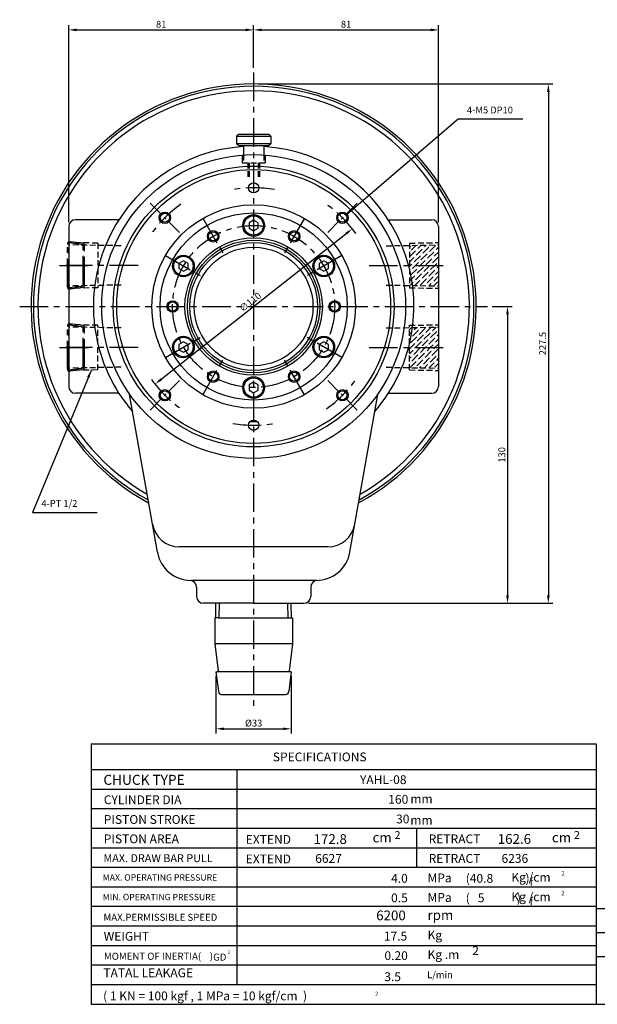
# Model space of a CAD drawing. Extents: x 132 to 724, y 62 to 493.
# Drawn here: x 132 to 385, y 62 to 493 of the extents above; entities that cross this region are included whole.
import ezdxf

# ---------------------------------------------------------------- set-up
doc = ezdxf.new("R2010")
doc.units = 0
doc.header["$LTSCALE"] = 10
doc.header["$MEASUREMENT"] = 0
for name, pattern in [('C_SOLID_M', [0]), ('CENTER', [2, 1.25, -0.25, 0.25, -0.25]), ('CENTER2', [1.125, 0.75, -0.125, 0.125, -0.125]), ('HIDDEN', [0.375, 0.25, -0.125]), ('PHANTOM', [2.5, 1.25, -0.25, 0.25, -0.25, 0.25, -0.25])]:
    doc.linetypes.add(name, pattern=pattern)
doc.layers.get('0').update_dxf_attribs({"linetype": 'CONTINUOUS'})
doc.layers.get('DEFPOINTS').update_dxf_attribs({"linetype": 'CONTINUOUS'})
for name, color, linetype in [('ASHADE', 7, 'CONTINUOUS'), ('CEN', 1, 'CENTER'), ('CEN2', 1, 'CENTER2'), ('CON', 2, 'CONTINUOUS'), ('HID', 3, 'HIDDEN'), ('HL', 3, 'HIDDEN'), ('MO_001_VIEW_PV', 1, 'C_SOLID_M'), ('PHA', 6, 'PHANTOM'), ('PV', 7, 'CONTINUOUS')]:
    doc.layers.add(name, color=color, linetype=linetype)
doc.styles.add('HAN', font='simplex.shx', dxfattribs={"bigfont": 'ghs.shx'})
doc.styles.add('P-STD', font='SIMPLEX.SHX', dxfattribs={"bigfont": 'hsw.shx'})
doc.styles.get("Standard").update_dxf_attribs({"font": 'txt.shx'})
doc.dimstyles.get("Standard").update_dxf_attribs({"dimtxt": 3, "dimasz": 3.5, "dimexe": 2, "dimexo": 2, "dimgap": 1, "dimtad": 1, "dimdec": 4, "dimdsep": 46, "dimtxsty": 'Standard', "dimcen": 0.09, "dimdle": 2, "dimclrd": 1, "dimclre": 2, "dimclrt": 3, "dimadec": 4, "dimazin": 2, "dimtfac": 1, "dimtdec": 4, "dimtmove": 0, "dimatfit": 2, "dimfxl": 0, "dimtolj": 1, "dimtzin": 0, "dimarcsym": 0})

# ---------------------------------------------------------------- blocks, each defined once
blk = doc.blocks.new('*X23')
at = {"color": 0}
for p, q in [((234.71, 448.96), (235.2, 449.45)), ((235.47, 447.6), (237.65, 449.78)), ((238.38, 448.39), (239.8, 449.81)), ((240.5, 446.27), (243.16, 448.92)), ((240.77, 448.66), (240.77, 448.66)), ((241.3, 449.19), (241.96, 449.85)), ((243.42, 447.07), (246.07, 449.72)), ((243.69, 449.45), (243.69, 449.45)), ((246.34, 447.86), (247.41, 448.93)), ((234.71, 444.72), (237.32, 447.33)), ((234.71, 442.59), (236.53, 444.42)), ((234.94, 447.07), (234.94, 447.07)), ((236.79, 442.56), (239.44, 445.21)), ((237.06, 444.95), (237.06, 444.95)), ((237.59, 445.48), (240.24, 448.13)), ((237.85, 447.86), (237.85, 447.86)), ((239.71, 443.36), (242.36, 446.01)), ((239.97, 445.74), (239.97, 445.74)), ((242.63, 444.15), (245.28, 446.8)), ((242.89, 446.54), (242.89, 446.54)), ((244.75, 442.03), (247.4, 444.68)), ((245.01, 444.42), (245.01, 444.42)), ((245.54, 444.95), (247.41, 446.81)), ((245.81, 447.33), (245.81, 447.33)), ((234.71, 440.47), (235.18, 440.95)), ((235.18, 440.95), (235.73, 441.5)), ((236, 439.64), (237.3, 440.95)), ((236.26, 442.03), (236.26, 442.03)), ((237.3, 440.95), (238.65, 442.3)), ((238.12, 437.52), (240.77, 440.17)), ((238.91, 440.44), (239.42, 440.95)), ((239.18, 442.83), (239.18, 442.83)), ((239.42, 440.95), (241.57, 443.09)), ((241.04, 438.32), (243.66, 440.95)), ((241.3, 440.7), (241.3, 440.7)), ((241.83, 441.23), (244.48, 443.89)), ((242.1, 443.62), (242.1, 443.62)), ((243.66, 440.95), (243.69, 440.97)), ((243.95, 439.11), (245.79, 440.95)), ((244.22, 441.5), (244.22, 441.5)), ((245.79, 440.95), (246.6, 441.76)), ((246.87, 439.91), (247.41, 440.45)), ((247.13, 442.3), (247.13, 442.3)), ((234.71, 438.35), (234.94, 438.58)), ((234.71, 434.11), (237.06, 436.46)), ((235.2, 436.73), (237.85, 439.38)), ((235.47, 439.11), (235.47, 439.11)), ((237.32, 434.61), (239.97, 437.26)), ((237.59, 436.99), (237.59, 436.99)), ((238.38, 439.91), (238.38, 439.91)), ((240.24, 435.4), (242.89, 438.05)), ((240.5, 437.79), (240.5, 437.79)), ((242.36, 433.28), (245.01, 435.93)), ((243.16, 436.2), (245.81, 438.85)), ((243.42, 438.58), (243.42, 438.58)), ((245.28, 434.08), (247.41, 436.2)), ((245.54, 436.46), (245.54, 436.46)), ((246.07, 436.99), (247.41, 438.32)), ((246.34, 439.38), (246.34, 439.38)), ((234.88, 432.17), (236.26, 433.54)), ((236.79, 434.08), (236.79, 434.08)), ((236.97, 432.13), (239.18, 434.34)), ((239.44, 432.48), (242.1, 435.14)), ((239.71, 434.87), (239.71, 434.87)), ((241.14, 432.06), (241.3, 432.22)), ((241.83, 432.75), (241.83, 432.75)), ((242.63, 435.67), (242.63, 435.67)), ((243.22, 432.02), (244.22, 433.01)), ((244.75, 433.54), (244.75, 433.54)), ((245.31, 431.98), (247.13, 433.81)), ((247.4, 431.95), (247.41, 431.96)), ((234.71, 412.9), (235.55, 413.74)), ((234.71, 410.77), (235.73, 411.8)), ((236, 409.95), (238.65, 412.6)), ((236.26, 412.33), (236.26, 412.33)), ((236.79, 412.86), (237.71, 413.78)), ((238.12, 407.82), (240.77, 410.48)), ((238.38, 410.21), (238.38, 410.21)), ((238.91, 410.74), (241.57, 413.39)), ((239.18, 413.13), (239.18, 413.13)), ((239.71, 413.66), (239.87, 413.82)), ((241.04, 408.62), (243.69, 411.27)), ((241.3, 411.01), (241.3, 411.01)), ((241.83, 411.54), (244.19, 413.89)), ((243.95, 409.41), (246.6, 412.07)), ((244.22, 411.8), (244.22, 411.8)), ((244.75, 412.33), (246.34, 413.93)), ((246.87, 410.21), (247.41, 410.75)), ((247.13, 412.6), (247.13, 412.6)), ((234.71, 408.65), (234.94, 408.88)), ((235.2, 407.03), (237.85, 409.68)), ((235.24, 404.95), (237.06, 406.76)), ((235.47, 409.41), (235.47, 409.41)), ((237.36, 404.95), (239.97, 407.56)), ((237.59, 407.29), (237.59, 407.29)), ((240.24, 405.7), (242.89, 408.35)), ((240.5, 408.09), (240.5, 408.09)), ((242.63, 405.97), (242.63, 405.97)), ((243.16, 406.5), (245.81, 409.15)), ((243.42, 408.88), (243.42, 408.88)), ((243.73, 404.95), (245.01, 406.23)), ((245.54, 406.76), (245.54, 406.76)), ((245.85, 404.95), (247.41, 406.5)), ((246.07, 407.29), (247.41, 408.63)), ((246.34, 409.68), (246.34, 409.68)), ((234.71, 404.41), (235.24, 404.95)), ((234.71, 402.29), (236.26, 403.85)), ((235.73, 399.07), (238.38, 401.73)), ((236, 401.46), (236, 401.46)), ((236.53, 401.99), (239.18, 404.64)), ((236.79, 404.38), (236.79, 404.38)), ((237.32, 404.91), (237.36, 404.95)), ((238.65, 399.87), (241.3, 402.52)), ((238.91, 402.26), (238.91, 402.26)), ((239.44, 402.79), (241.61, 404.95)), ((239.71, 405.17), (239.71, 405.17)), ((241.57, 400.66), (244.22, 403.32)), ((241.61, 404.95), (242.1, 405.44)), ((241.83, 403.05), (241.83, 403.05)), ((242.36, 403.58), (243.73, 404.95)), ((243.69, 398.54), (246.34, 401.19)), ((244.48, 401.46), (247.13, 404.11)), ((244.75, 403.85), (244.75, 403.85)), ((245.28, 404.38), (245.85, 404.95)), ((246.87, 401.73), (246.87, 401.73)), ((247.4, 402.26), (247.41, 402.26)), ((234.71, 400.17), (235.47, 400.93)), ((234.94, 396.17), (237.59, 398.81)), ((235.2, 398.54), (235.2, 398.54)), ((237.85, 396.95), (240.5, 399.6)), ((238.12, 399.34), (238.12, 399.34)), ((240.24, 397.22), (240.24, 397.22)), ((240.77, 397.75), (243.42, 400.4)), ((241.04, 400.13), (241.04, 400.13)), ((241.2, 396.06), (242.63, 397.48)), ((243.16, 398.01), (243.16, 398.01)), ((243.28, 396.02), (245.54, 398.28)), ((243.95, 400.93), (243.95, 400.93)), ((245.81, 396.42), (247.41, 398.02)), ((246.07, 398.81), (246.07, 398.81)), ((246.6, 399.34), (247.41, 400.14)), ((237.32, 396.42), (237.32, 396.42)), ((239.11, 396.09), (239.71, 396.69))]:
    blk.add_line(p, q, dxfattribs=at)
blk = doc.blocks.new('*D24')
at = {"color": 2, "lineweight": -2}
for p, q in [((153.06, 404.29), (153.06, 490.48)), ((234.06, 471.79), (234.06, 490.48))]:
    blk.add_line(p, q, dxfattribs=at)
at = {"color": 1, "lineweight": -2}
blk.add_line((156.56, 488.48), (230.56, 488.48), dxfattribs=at)
at = {"color": 1}
for points in [[(156.56, 489.06), (156.56, 487.89), (153.06, 488.48)], [(230.56, 489.06), (230.56, 487.89), (234.06, 488.48)]]:
    blk.add_solid(points, dxfattribs=at)
at = {"layer": 'DEFPOINTS', "color": 0}
for p in [(234.06, 488.48), (234.06, 469.79), (153.06, 402.29)]:
    blk.add_point(p, dxfattribs=at)
at = {"color": 3, "insert": (193.56, 490.98), "char_height": 3, "attachment_point": 5}
blk.add_mtext('\\A1;81', dxfattribs=at)
blk = doc.blocks.new('*D25')
at = {"color": 2, "lineweight": -2}
for p, q in [((234.06, 471.79), (234.06, 490.48)), ((315.06, 404.29), (315.06, 490.48))]:
    blk.add_line(p, q, dxfattribs=at)
at = {"color": 1, "lineweight": -2}
blk.add_line((237.56, 488.48), (311.56, 488.48), dxfattribs=at)
at = {"color": 1}
for points in [[(237.56, 489.06), (237.56, 487.89), (234.06, 488.48)], [(311.56, 489.06), (311.56, 487.89), (315.06, 488.48)]]:
    blk.add_solid(points, dxfattribs=at)
at = {"layer": 'DEFPOINTS', "color": 0}
for p in [(315.06, 488.48), (234.06, 469.79), (315.06, 402.29)]:
    blk.add_point(p, dxfattribs=at)
at = {"color": 3, "insert": (274.56, 490.98), "char_height": 3, "attachment_point": 5}
blk.add_mtext('\\A1;81', dxfattribs=at)
blk = doc.blocks.new('*D26')
at = {"color": 2, "lineweight": -2}
for p, q in [((338.56, 367.29), (347.28, 367.29)), ((258.06, 237.29), (347.28, 237.29))]:
    blk.add_line(p, q, dxfattribs=at)
at = {"color": 1, "lineweight": -2}
blk.add_line((345.28, 363.79), (345.28, 240.79), dxfattribs=at)
at = {"color": 1}
for points in [[(344.69, 363.79), (345.86, 363.79), (345.28, 367.29)], [(344.69, 240.79), (345.86, 240.79), (345.28, 237.29)]]:
    blk.add_solid(points, dxfattribs=at)
at = {"layer": 'DEFPOINTS', "color": 0}
for p in [(336.56, 367.29), (256.06, 237.29), (345.28, 237.29)]:
    blk.add_point(p, dxfattribs=at)
at = {"color": 3, "insert": (342.78, 302.29), "char_height": 3, "attachment_point": 5, "rotation": 90}
blk.add_mtext('\\A1;130', dxfattribs=at)
blk = doc.blocks.new('*D27')
at = {"color": 2, "lineweight": -2}
for p, q in [((236.06, 464.79), (365.17, 464.79)), ((258.06, 237.29), (365.17, 237.29))]:
    blk.add_line(p, q, dxfattribs=at)
at = {"color": 1, "lineweight": -2}
blk.add_line((363.17, 461.29), (363.17, 240.79), dxfattribs=at)
at = {"color": 1}
for points in [[(362.59, 461.29), (363.76, 461.29), (363.17, 464.79)], [(362.59, 240.79), (363.76, 240.79), (363.17, 237.29)]]:
    blk.add_solid(points, dxfattribs=at)
at = {"layer": 'DEFPOINTS', "color": 0}
for p in [(234.06, 464.79), (256.06, 237.29), (363.17, 237.29)]:
    blk.add_point(p, dxfattribs=at)
at = {"color": 3, "insert": (360.67, 351.04), "char_height": 3, "attachment_point": 5, "rotation": 90}
blk.add_mtext('\\A1;227.5', dxfattribs=at)
blk = doc.blocks.new('*D32')
at = {"color": 1, "lineweight": -2}
blk.add_line((193.6, 335.42), (274.52, 399.15), dxfattribs=at)
at = {"color": 1}
for points in [[(274.16, 399.61), (274.88, 398.69), (277.27, 401.31)], [(193.24, 335.88), (193.96, 334.97), (190.85, 333.26)]]:
    blk.add_solid(points, dxfattribs=at)
at = {"layer": 'DEFPOINTS', "color": 0}
for p in [(277.27, 401.31), (190.85, 333.26)]:
    blk.add_point(p, dxfattribs=at)
at = {"color": 3, "insert": (232.51, 369.25), "char_height": 3, "attachment_point": 5, "rotation": 38.2193}
blk.add_mtext('\\A1;∅110', dxfattribs=at)
blk = doc.blocks.new('*D33')
at = {"color": 2, "lineweight": -2}
for p, q in [((217.56, 205.29), (217.56, 180.28)), ((250.56, 205.29), (250.56, 180.28))]:
    blk.add_line(p, q, dxfattribs=at)
at = {"color": 1, "lineweight": -2}
blk.add_line((221.06, 182.28), (247.06, 182.28), dxfattribs=at)
at = {"color": 1}
for points in [[(221.06, 182.86), (221.06, 181.7), (217.56, 182.28)], [(247.06, 182.86), (247.06, 181.7), (250.56, 182.28)]]:
    blk.add_solid(points, dxfattribs=at)
at = {"layer": 'DEFPOINTS', "color": 0}
for p in [(217.56, 207.29), (250.56, 207.29), (250.56, 182.28)]:
    blk.add_point(p, dxfattribs=at)
at = {"color": 3, "insert": (234.06, 184.78), "char_height": 3, "attachment_point": 5}
blk.add_mtext('\\A1;%%C33', dxfattribs=at)

msp = doc.modelspace()

# ---------------------------------------------------------------- linework, layer by layer
for p, q in [((229.55869, 437.78615), (229.55869, 433.68575)), ((238.55869, 437.78615), (238.55869, 433.68575)), ((153.05869, 402.28615), (153.05869, 332.28615)), ((175.01843, 405.28615), (156.05869, 405.28615)), ((293.09896, 405.28615), (312.05869, 405.28615)), ((315.05869, 402.28615), (315.05869, 332.28615)), ((175.01843, 329.28615), (156.05869, 329.28615)), ((293.09896, 329.28615), (312.05869, 329.28615)), ((262.05869, 247.28615), (206.64519, 247.28615)), ((209.05869, 244.28615), (209.05869, 240.28615)), ((259.05869, 244.28615), (259.05869, 240.28615)), ((234.05869, 237.28615), (212.05869, 237.28615)), ((217.44698, 230.88615), (217.55869, 237.28615)), ((218.94698, 230.88615), (219.05869, 237.28615)), ((234.05869, 237.28615), (256.05869, 237.28615)), ((249.17041, 230.88615), (249.05869, 237.28615)), ((250.67041, 230.88615), (250.55869, 237.28615)), ((218.72746, 230.88615), (249.38993, 230.88615)), ((251.05869, 219.48615), (217.05869, 219.48615)), ((250.01283, 207.28615), (218.10455, 207.28615)), ((384.1126, 103.57841), (384.1126, 61.57841)), ((384.1126, 61.57841), (426.1126, 61.57841))]:
    msp.add_line(p, q)
at = {"color": 3, "linetype": 'HIDDEN'}
for p, q in [((229.05869, 433.64997), (229.05869, 430.28615)), ((239.05869, 433.64997), (239.05869, 430.28615))]:
    msp.add_line(p, q, dxfattribs=at)
at = {"lineweight": -2}
for p, q in [((384.1126, 103.57841), (426.1126, 103.57841)), ((384.1126, 82.57841), (426.1126, 82.57841))]:
    msp.add_line(p, q, dxfattribs=at)
at = {"color": 1}
msp.add_line((384.1126, 93.07841), (426.1126, 93.07841), dxfattribs=at)
for points in [[(232.05869, 401.63145), (234.05869, 400.47675), (236.05869, 401.63145), (236.05869, 403.94085), (234.05869, 405.09555), (232.05869, 403.94085)], [(203.31479, 382.72675), (205.31479, 383.88145), (205.31479, 386.19085), (203.31479, 387.34555), (201.31479, 386.19085), (201.31479, 383.88145)], [(262.8026, 386.19085), (262.8026, 383.88145), (264.8026, 382.72675), (266.8026, 383.88145), (266.8026, 386.19085), (264.8026, 387.34555)], [(205.31479, 348.38145), (205.31479, 350.69085), (203.31479, 351.84555), (201.31479, 350.69085), (201.31479, 348.38145), (203.31479, 347.22675)], [(264.8026, 351.84555), (262.8026, 350.69085), (262.8026, 348.38145), (264.8026, 347.22675), (266.8026, 348.38145), (266.8026, 350.69085)], [(236.05869, 332.94085), (234.05869, 334.09555), (232.05869, 332.94085), (232.05869, 330.63145), (234.05869, 329.47675), (236.05869, 330.63145)]]:
    msp.add_lwpolyline(points, close=True)
for centre, radius in [((234.05869, 367.28615), 44.6), ((195.16782, 406.17703), 2), ((234.05869, 402.78615), 4.75), ((234.05869, 402.78615), 4.25), ((272.94957, 406.17703), 2), ((216.30869, 398.03005), 2), ((251.80869, 398.03005), 2), ((203.31479, 385.03615), 4.75), ((203.31479, 385.03615), 4.25), ((264.8026, 385.03615), 4.75), ((264.8026, 385.03615), 4.25), ((198.55869, 367.28615), 2), ((269.55869, 367.28615), 2), ((203.31479, 349.53615), 4.75), ((203.31479, 349.53615), 4.25), ((264.8026, 349.53615), 4.75), ((264.8026, 349.53615), 4.25), ((216.30869, 336.54225), 2), ((234.05869, 331.78615), 4.75), ((251.80869, 336.54225), 2), ((234.05869, 331.78615), 4.25), ((195.16782, 328.39528), 2), ((272.94957, 328.39528), 2)]:
    msp.add_circle(centre, radius)
at = {"color": 3}
for centre in [(195.16782, 406.17703), (272.94957, 406.17703), (216.30869, 398.03005), (251.80869, 398.03005), (198.55869, 367.28615), (269.55869, 367.28615), (216.30869, 336.54225), (251.80869, 336.54225), (195.16782, 328.39528), (272.94957, 328.39528)]:
    msp.add_circle(centre, 2.5, dxfattribs=at)
for centre, start, end in [((156.05869, 402.28615), 90, 180), ((312.05869, 402.28615), 0, 90), ((156.05869, 332.28615), 180, 270), ((312.05869, 332.28615), 270, 0), ((206.05869, 244.28615), 0, 90), ((262.05869, 244.28615), 90, 180), ((212.05869, 240.28615), 180, 270), ((256.05869, 240.28615), 270, 0)]:
    msp.add_arc(centre, 3, start, end)
at = {"layer": 'ASHADE'}
for p, q in [((226.55869, 441.98615), (227.35869, 442.78615)), ((226.55869, 441.98615), (241.55869, 441.98615)), ((226.55869, 441.98615), (226.55869, 438.58615)), ((227.35869, 442.78615), (240.75869, 442.78615)), ((241.55869, 441.98615), (240.75869, 442.78615)), ((241.55869, 441.98615), (241.55869, 438.58615)), ((241.55869, 438.58615), (226.55869, 438.58615)), ((227.35869, 437.78615), (226.55869, 438.58615)), ((227.35869, 437.78615), (240.75869, 437.78615)), ((229.55869, 437.78615), (238.55869, 437.78615)), ((241.55869, 438.58615), (240.75869, 437.78615)), ((191.87307, 259.68143), (179.70896, 328.66753)), ((276.24432, 259.68143), (288.40843, 328.66753)), ((235.73574, 316.78615), (232.38164, 316.78615)), ((266.5887, 262.02695), (201.52869, 262.02695))]:
    msp.add_line(p, q, dxfattribs=at)
at = {"layer": 'ASHADE', "color": 3, "linetype": 'HIDDEN'}
for p, q in [((229.55869, 433.68575), (229.55869, 430.28615)), ((238.55869, 433.68575), (238.55869, 430.28615))]:
    msp.add_line(p, q, dxfattribs=at)
at = {"layer": 'ASHADE'}
for centre, radius in [((234.05869, 367.28615), 66.55191), ((234.05869, 367.28615), 61.5), ((234.05869, 367.28615), 60), ((234.05869, 419.28615), 2.25), ((234.05869, 367.28615), 41), ((234.05869, 367.28615), 30.1), ((234.05869, 367.28615), 29), ((234.05869, 367.28615), 28), ((234.05869, 367.28615), 26), ((234.05869, 315.28615), 2.25)]:
    msp.add_circle(centre, radius, dxfattribs=at)
at = {"layer": 'ASHADE', "color": 1, "linetype": 'CENTER'}
msp.add_circle((234.05869, 367.28615), 35.5, dxfattribs=at)
at = {"layer": 'ASHADE'}
for centre, radius, start, end in [((234.05869, 367.28615), 97.5, 298.1516144, 241.8483856), ((234.05869, 367.28615), 96.5, 298.6195354, 241.3804646), ((234.05869, 367.28615), 94.5, 299.5949046, 240.4050954), ((234.05869, 367.28615), 70.2122, 93.6746868, 220.9262637), ((234.05869, 367.28615), 70.2122, 319.0737363, 86.3253132), ((201.52869, 274.02695), 12, 190, 270), ((266.5887, 274.02695), 12, 270, 350), ((206.64519, 262.28615), 15, 190, 270), ((261.4722, 262.28615), 15, 270, 350)]:
    msp.add_arc(centre, radius, start, end, dxfattribs=at)
at = {"layer": 'ASHADE', "color": 1, "linetype": 'CENTER'}
for radius, start, end in [(52, 79.922149, 100.077851), (55, 125.4731569, 144.5268431), (55, 35.4731569, 54.5268431), (55, 215.4731569, 234.5268431), (55, 305.4731569, 324.5268431), (52, 259.922149, 280.077851)]:
    msp.add_arc((234.05869, 367.28615), radius, start, end, dxfattribs=at)
at = {"layer": 'CEN'}
for p, q in [((234.05869, 469.78615), (234.05869, 192.26664)), ((211.7414, 405.94083), (220.87598, 390.11928)), ((256.37598, 405.94083), (247.2414, 390.11928)), ((195.40401, 389.60344), (211.22557, 380.46886)), ((272.71338, 389.60344), (256.89182, 380.46886)), ((149.0244, 385.28615), (163.05869, 385.28615)), ((183.46731, 385.28615), (151.70326, 385.28615)), ((284.65008, 385.28615), (319.23114, 385.28615)), ((131.55869, 367.28615), (336.55869, 367.28615)), ((195.40401, 344.96886), (211.22557, 354.10344)), ((272.71338, 344.96886), (256.89182, 354.10344)), ((149.0244, 349.28615), (163.05869, 349.28615)), ((183.46731, 349.28615), (151.70326, 349.28615)), ((284.65008, 349.28615), (319.23114, 349.28615)), ((211.7414, 328.63147), (220.87598, 344.45303)), ((256.37598, 328.63147), (247.2414, 344.45303))]:
    msp.add_line(p, q, dxfattribs=at)
at = {"layer": 'CEN2'}
for p, q in [((188.7087, 412.63615), (201.62695, 399.7179)), ((279.40869, 412.63615), (266.49044, 399.7179)), ((188.7087, 321.93616), (201.62695, 334.8544)), ((279.40869, 321.93616), (266.49044, 334.8544))]:
    msp.add_line(p, q, dxfattribs=at)
at = {"layer": 'CON', "color": 3}
msp.add_line((162.89145, 113.076), (384.1126, 113.076), dxfattribs=at)
at = {"layer": 'DEFPOINTS', "color": 0, "linetype": 'ByBlock'}
msp.add_point((239.05869, 430.28615), dxfattribs=at)
at = {"layer": 'HID'}
for p, q in [((229.05869, 432.12975), (229.05869, 430.28615)), ((239.05869, 432.12975), (239.05869, 430.28615)), ((231.55869, 430.28615), (231.55869, 423.24213)), ((232.05869, 430.28615), (232.05869, 423.25798)), ((236.05869, 430.28615), (236.05869, 423.25798)), ((236.55869, 430.28615), (236.55869, 423.24213)), ((165.75869, 395.06447), (153.05869, 395.28615)), ((176.05869, 393.88469), (153.05869, 394.28615)), ((165.75869, 395.06447), (165.75869, 375.50783)), ((292.05869, 393.88469), (315.05869, 394.28615)), ((302.35869, 395.06447), (315.05869, 395.28615)), ((302.35869, 395.06447), (302.35869, 375.50783)), ((176.05869, 376.68762), (153.05869, 376.28615)), ((165.75869, 375.50783), (153.05869, 375.28615)), ((292.05869, 376.68762), (315.05869, 376.28615)), ((302.35869, 375.50783), (315.05869, 375.28615)), ((165.75869, 359.06447), (153.05869, 359.28615)), ((176.05869, 357.88469), (153.05869, 358.28615)), ((165.75869, 339.50783), (165.75869, 359.06447)), ((292.05869, 357.88469), (315.05869, 358.28615)), ((302.35869, 359.06447), (315.05869, 359.28615)), ((302.35869, 339.50783), (302.35869, 359.06447)), ((176.05869, 340.68762), (153.05869, 340.28615)), ((165.75869, 339.50783), (153.05869, 339.28615)), ((292.05869, 340.68762), (315.05869, 340.28615)), ((302.35869, 339.50783), (315.05869, 339.28615))]:
    msp.add_line(p, q, dxfattribs=at)
at = {"layer": 'HID', "color": 3, "linetype": 'HIDDEN'}
msp.add_line((229.05869, 430.28615), (239.05869, 430.28615), dxfattribs=at)
at = {"layer": 'MO_001_VIEW_PV', "color": 3}
for p, q in [((162.89145, 175.75386), (384.1126, 175.75386)), ((162.89145, 175.75386), (162.89145, 61.57841)), ((384.1126, 175.75386), (384.1126, 61.57841)), ((162.89145, 164.40411), (384.1126, 164.40411)), ((226.66511, 164.40411), (226.66511, 70.30258)), ((162.89145, 155.84942), (384.1126, 155.84942)), ((162.89145, 147.29474), (384.1126, 147.29474)), ((162.89145, 138.74005), (384.1126, 138.74005)), ((305.38886, 138.74005), (305.38886, 121.63069)), ((162.89106, 130.18537), (384.1126, 130.18537)), ((162.89066, 121.63069), (384.11221, 121.63069)), ((162.89106, 104.52132), (384.1126, 104.52132)), ((162.89145, 95.96664), (384.1126, 95.96664)), ((162.89145, 87.41195), (384.1126, 87.41195)), ((162.89145, 78.85727), (384.1126, 78.85727)), ((162.89145, 78.85727), (384.1126, 78.85727)), ((162.89145, 70.30258), (384.1126, 70.30258)), ((162.89145, 61.57841), (384.1126, 61.57841))]:
    msp.add_line(p, q, dxfattribs=at)
at = {"layer": 'PHA'}
for p, q in [((152.45869, 375.78524), (152.45869, 394.78706)), ((153.05869, 394.58615), (152.45869, 394.58615)), ((158.56838, 394.44965), (153.05869, 395.12615)), ((153.05869, 375.44615), (153.05869, 395.12615)), ((159.16838, 394.98048), (153.46838, 395.68036)), ((159.35869, 377.01595), (159.35869, 393.55636)), ((159.95869, 376.48511), (159.95869, 394.08719)), ((153.05869, 375.98615), (152.45869, 375.98615)), ((158.56838, 376.12266), (153.05869, 375.44615)), ((159.16838, 375.59182), (153.46838, 374.89195)), ((152.45869, 339.78524), (152.45869, 358.78706)), ((153.05869, 358.58615), (152.45869, 358.58615)), ((153.05869, 339.44615), (153.05869, 359.12615)), ((158.56838, 358.44965), (153.05869, 359.12615)), ((159.16838, 358.98048), (153.46838, 359.68036)), ((159.95869, 340.48511), (159.95869, 358.08719)), ((159.35869, 341.01595), (159.35869, 357.55636)), ((153.05869, 339.98615), (152.45869, 339.98615)), ((158.56838, 340.12266), (153.05869, 339.44615)), ((159.16838, 339.59182), (153.46838, 338.89195))]:
    msp.add_line(p, q, dxfattribs=at)
for centre, start, end in [((153.35869, 394.78706), 83, 180), ((158.45869, 393.55636), 0, 83), ((159.05869, 394.08719), 0, 83), ((153.35869, 375.78524), 180, 277), ((158.45869, 377.01595), 277, 0), ((159.05869, 376.48511), 277, 0), ((153.35869, 358.78706), 83, 180), ((158.45869, 357.55636), 0, 83), ((159.05869, 358.08719), 0, 83), ((158.45869, 341.01595), 277, 0), ((153.35869, 339.78524), 180, 277), ((159.05869, 340.48511), 277, 0)]:
    msp.add_arc(centre, 0.9, start, end, dxfattribs=at)
at = {"layer": 'PV'}
for p, q in [((217.05869, 230.88615), (217.05869, 219.48615)), ((218.72746, 230.88615), (217.05869, 230.88615)), ((249.38993, 230.88615), (251.05869, 230.88615)), ((251.05869, 230.88615), (251.05869, 219.48615)), ((217.05869, 219.48615), (218.50157, 207.7349)), ((251.05869, 219.48615), (249.61582, 207.7349)), ((217.55869, 207.28615), (218.62481, 198.60335)), ((217.55869, 207.28615), (218.10455, 207.28615)), ((250.55869, 207.28615), (249.49257, 198.60335)), ((250.55869, 207.28615), (250.01283, 207.28615)), ((219.61363, 197.28615), (248.00375, 197.28615))]:
    msp.add_line(p, q, dxfattribs=at)
for centre, radius, start, end in [((218.10455, 207.68615), 0.4, 270, 7.0000248), ((250.01283, 207.68615), 0.4, 172.9999752, 270), ((220.11363, 198.78615), 1.5, 186.9999, 270), ((248.00375, 198.78615), 1.5, 270, 353.0001)]:
    msp.add_arc(centre, radius, start, end, dxfattribs=at)

# ---------------------------------------------------------------- block references
at = {"color": 4}
msp.add_blockref('*X23', (67.6535, -55.66148), dxfattribs=at)

# ---------------------------------------------------------------- texts
at = {"color": 3, "style": 'HAN'}
for s, p in [('4-M5 DP10', (327.51779, 451.88292)), ('4-PT 1/2', (141.03953, 279.50632))]:
    msp.add_text(s, height=3, dxfattribs=at).set_placement(p)
at = {"layer": 'CON', "color": 3}
for s, height, style, p in [('SPECIFICATIONS', 3.8643405, 'P-STD', (242.46862, 168.02712)), ('YAHL-08', 3.864288, 'P-STD', (280.64944, 158.05716)), ('CYLINDER DIA', 3.8643405, 'P-STD', (168.40984, 149.26091)), ('160', 3.864111, 'P-STD', (293.03367, 149.44776)), ('   mm', 3.864341, 'P-STD', (299.16293, 149.65053)), ('PISTON STROKE', 3.8643405, 'P-STD', (168.40984, 140.61538)), ('30', 3.864288, 'P-STD', (296.47549, 140.83801)), ('   mm', 3.864341, 'P-STD', (299.16293, 140.35207)), ('PISTON AREA', 3.8643405, 'P-STD', (168.40984, 132.13074)), ('EXTEND', 3.864341, 'P-STD', (230.5953, 131.88361)), ('172.8', 4.277088, 'HAN', (260.32304, 131.82901)), ('cm', 4.277342, 'HAN', (286.16942, 132.52284)), ('2', 3.42187, 'HAN', (295.79829, 134.05196)), ('RETRACT', 3.864341, 'P-STD', (310.72317, 132.11143)), ('162.6', 4.277088, 'HAN', (341.0093, 131.8784)), ('cm', 4.277342, 'HAN', (364.7597, 132.52284)), ('2', 3.42187, 'HAN', (374.38858, 134.05196)), ('MAX. DRAW BAR PULL', 3.4779065, 'P-STD', (168.24811, 123.86143)), ('EXTEND', 3.864341, 'P-STD', (230.5953, 123.32893)), ('6627', 3.864111, 'P-STD', (261.03478, 123.55765)), ('RETRACT', 3.864341, 'P-STD', (310.72317, 123.55675)), ('6236', 3.864111, 'P-STD', (342.6564, 123.55765)), ('MAX. OPERATING PRESSURE', 2.7823252, 'P-STD', (167.90669, 115.74298)), ('4.0', 3.864288, 'P-STD', (294.28004, 114.82738)), ('MPa', 3.864341, 'P-STD', (310.24465, 115.02392)), ('(40.8            )', 3.8642878, 'P-STD', (326.97638, 114.82738)), ('Kg /cm', 3.864341, 'P-STD', (346.9669, 115.30346)), ('f', 3.42187, 'HAN', (354.95288, 113.48429)), ('f', 3.42187, 'HAN', (354.95288, 113.48429)), ('2', 1.93217, 'P-STD', (368.88196, 117.88307)), ('MIN. OPERATING PRESSURE', 2.7823252, 'P-STD', (167.90708, 107.18829)), ('0.5', 3.864288, 'P-STD', (294.28043, 106.2727)), ('MPa', 3.864341, 'P-STD', (310.24504, 106.46924)), ('(   5            )', 3.8642878, 'P-STD', (326.97677, 106.2727)), ('Kg /cm', 3.864341, 'P-STD', (346.96729, 106.74878)), ('f', 3.42187, 'HAN', (354.95328, 104.92961)), ('f', 3.42187, 'HAN', (354.95328, 104.92961)), ('2', 1.93217, 'P-STD', (368.88236, 109.32838)), ('MAX.PERMISSIBLE SPEED', 3.0914724, 'P-STD', (168.2559, 98.15528)), ('6200', 4.277284, 'HAN', (287.75048, 98.38216)), ('rpm', 4.277342, 'HAN', (310.24504, 98.53874)), ('WEIGHT', 3.864341, 'P-STD', (168.35749, 89.44911)), ('17.5', 3.864288, 'P-STD', (291.10306, 89.50944)), ('Kg', 3.864341, 'P-STD', (310.24504, 89.98406)), ('2', 3.86434, 'P-STD', (329.83766, 83.14951)), ('MOMENT OF INERTIA(    )', 3.0914724, 'P-STD', (168.47631, 81.07861)), ('GD', 3.091472, 'P-STD', (216.32898, 80.70591)), ('2', 1.54574, 'P-STD', (222.62619, 83.55824)), ('0.20', 3.864288, 'P-STD', (291.36352, 80.95475)), ('Kg .m', 3.864341, 'P-STD', (310.24504, 81.42938)), ('TATAL LEAKAGE', 3.8643405, 'P-STD', (168.21662, 73.45938)), ('3.5', 3.86433, 'P-STD', (291.29427, 71.73532)), ('L/min', 2.97825, 'HAN', (310.10615, 73.03044)), (' ( 1 KN = 100 kgf , 1 MPa = 10 kgf/cm  )', 3.8643405, 'P-STD', (166.92064, 63.32865)), ('2', 1.71094, 'HAN', (287.28201, 65.39549))]:
    msp.add_text(s, height=height, dxfattribs=dict(at, style=style)).set_placement(p)
at = {"layer": 'HL', "style": 'HAN'}
msp.add_text('CHUCK TYPE', height=4.386988, dxfattribs=at).set_placement((168.22979, 157.72721))

# ---------------------------------------------------------------- dimensions: what is measured, and where the dimension line sits
for base, p1, p2, picture, middle in [((234.05869, 488.47815), (153.05869, 402.28615), (234.05869, 469.78615), '*D24', (193.55869, 490.97815)), ((315.05869, 488.47815), (234.05869, 469.78615), (315.05869, 402.28615), '*D25', (274.55869, 490.97815))]:
    dim = msp.add_linear_dim(base=base, p1=p1, p2=p2, dimstyle='Standard')
    dim.commit()
    dim.dimension.update_dxf_attribs({"geometry": picture, "text_midpoint": middle})
for base, p1, picture, middle in [((363.17253, 237.28615), (234.05869, 464.78615), '*D27', (360.67253, 351.03615)), ((345.27714, 237.28615), (336.55869, 367.28615), '*D26', (342.77714, 302.28615))]:
    dim = msp.add_linear_dim(base=base, p1=p1, p2=(256.05869, 237.28615), angle=90, dimstyle='Standard')
    dim.commit()
    dim.dimension.update_dxf_attribs({"geometry": picture, "text_midpoint": middle})
dim = msp.add_diameter_dim_2p(p1=(190.84803, 333.25913), p2=(277.26936, 401.31318), dimstyle='Standard')
dim.commit()
dim.dimension.update_dxf_attribs({"geometry": '*D32', "text_midpoint": (232.51201, 369.25027)})
dim = msp.add_linear_dim(base=(250.55869, 182.28107), p1=(217.55869, 207.28615), p2=(250.55869, 207.28615), text='%%C<>', dimstyle='Standard')
dim.commit()
dim.dimension.update_dxf_attribs({"geometry": '*D33', "text_midpoint": (234.05869, 184.78107)})

# ---------------------------------------------------------------- leaders
at = {"layer": 'ASHADE', "color": 1}
for points in [[(274.85001, 407.80131), (323.60977, 449.4755), (352.01672, 449.4755)], [(162.96457, 339.50783), (137.13151, 277.09891), (165.53845, 277.09891)]]:
    msp.add_leader(points, dimstyle='Standard', dxfattribs=at)

doc.saveas('drawing.dxf')
